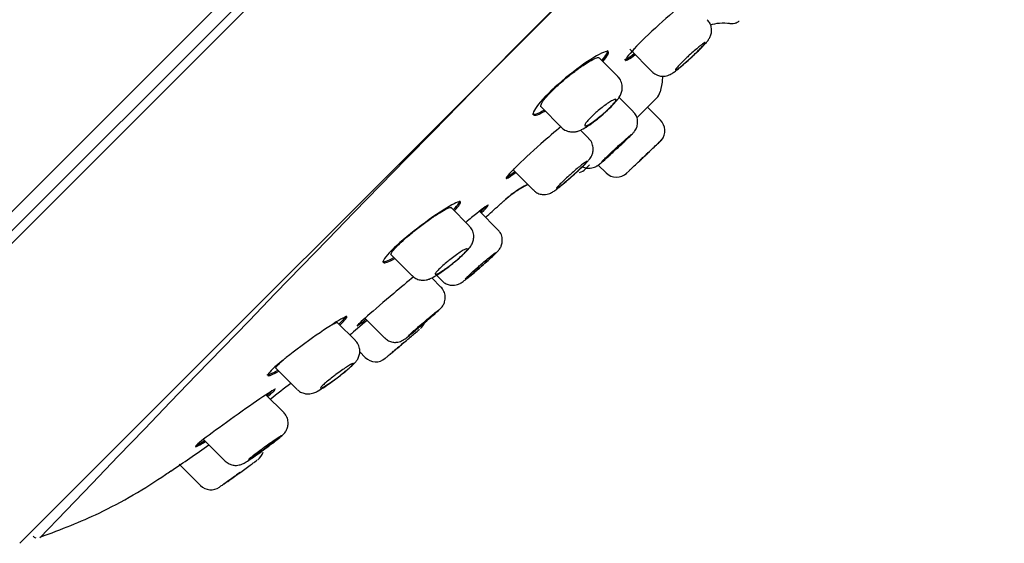
# Model space of a CAD drawing. Units: millimetres. Extents: x -18 to 515, y -18 to 503.
# Drawn here: x 450 to 486, y 350 to 369 of the extents above; entities that cross this region are included whole.
import ezdxf

# ---------------------------------------------------------------- set-up
doc = ezdxf.new("R2010")
doc.units = ezdxf.units.MM
doc.layers.add('Default', color=7, linetype='Continuous')
doc.layers.add('DV2_Default', color=7, linetype='Continuous')

# ---------------------------------------------------------------- blocks, each defined once
blk = doc.blocks.new('SE1')
at = {"layer": 'DV2_Default', "color": 7, "linetype": 'Continuous'}
for p, q in [((440.792, 353.647), (510.189, 423.044)), ((441.288, 353.435), (510.411, 422.558)), ((441.398, 353.088), (510.831, 422.52)), ((513.848, 414.148), (450.677, 350.976)), ((472.328, 368.351), (473.162, 367.516)), ((471.885, 367.344), (471.194, 368.035)), ((471.532, 368.262), (471.496, 368.298)), ((473.53, 367.133), (473.451, 366.773)), ((472.46, 366.044), (471.931, 366.573)), ((469.05, 366.219), (469.808, 365.461)), ((473.465, 365.728), (472.985, 366.209)), ((468.739, 365.964), (468.775, 365.928)), ((470.815, 365.051), (470.506, 365.36)), ((473.095, 364.604), (473.497, 364.985)), ((471.165, 364.068), (471.451, 363.783)), ((468.031, 363.875), (468.766, 363.14)), ((472.19, 363.747), (472.205, 363.762)), ((472.301, 363.853), (472.198, 363.756)), ((468.766, 363.14), (468.766, 363.14)), ((466.398, 361.818), (465.709, 362.507)), ((467.457, 361.678), (466.776, 362.358)), ((463.511, 360.745), (464.28, 359.976)), ((463.188, 360.502), (463.224, 360.466)), ((465.182, 359.993), (465.392, 359.783)), ((465.346, 359.557), (465.009, 359.895)), ((465.392, 359.783), (465.392, 359.783)), ((462.187, 357.578), (461.518, 358.247)), ((462.526, 358.417), (463.272, 357.672)), ((462.346, 357.155), (462.548, 356.952)), ((459.251, 356.555), (460.039, 355.767)), ((460.039, 355.767), (460.039, 355.767)), ((459.54, 354.913), (458.881, 355.572)), ((456.577, 353.916), (457.372, 353.121)), ((455.359, 352.757), (455.366, 352.75)), ((455.671, 353.011), (455.695, 352.987)), ((455.702, 352.979), (456.463, 352.219)), ((450.677, 350.976), (449.805, 350.105)), ((449.805, 350.105), (449.779, 350.079))]:
    blk.add_line(p, q, dxfattribs=at)
for centre, radius, start, end in [((1931.26, -1067.424), 2049.992, 133.754378, 136.245622), ((475.647, 367.027), 2.127, 171.3944, 177.7479), ((-35.29, 873.726), 718.273, 314.99866, 315.080702), ((472.966, 366.901), 0.502, 315.0059, 345.182), ((473.077, 365.339), 0.55, 321.017, 45.2663), ((-35.29, 873.726), 718.273, 314.784658, 314.801386), ((470.339, 364.281), 0.502, 284.6852, 314.8595), ((471.84, 364.171), 0.55, 224.964, 313.339), ((470.181, 360.051), 3.677, 116.2519, 133.9924), ((464.238, 358.445), 0.55, 310.47, 336.7342), ((462.937, 357.341), 0.55, 225.103, 310.1265), ((416.34, 410.735), 69.894, 303.94179, 305.34129), ((458.25, 353.614), 0.55, 306.3325, 342.7191), ((456.851, 352.609), 0.55, 225.1522, 304.9923), ((450.403, 350.442), 0.158, 214.8437, 258.2248)]:
    blk.add_arc(centre, radius, start, end, dxfattribs=at)
for points, knots in [([(474.595, 370.066), (474.76, 370.248), (474.843, 370.361), (474.8, 370.403), (474.636, 370.297), (474.106, 369.877), (473.752, 369.572), (473.057, 368.937), (472.72, 368.608), (472.266, 368.122), (472.147, 367.965), (472.195, 367.918), (472.323, 367.996), (472.526, 368.152)], [0, 0, 0, 0, 0.148345, 0.148345, 0.323406, 0.323406, 0.498467, 0.498467, 0.673528, 0.673528, 0.848589, 0.848589, 1, 1, 1, 1]), ([(474.622, 368.064), (474.67, 368.108), (474.792, 368.221), (474.994, 368.421), (475.146, 368.585), (475.233, 368.692), (475.304, 368.807), (475.353, 368.955), (475.359, 369.124), (475.309, 369.304), (475.234, 369.393), (475.19, 369.442)], [0, 0, 0, 0, 0.088495, 0.266955, 0.453917, 0.565362, 0.649629, 0.726709, 0.811429, 0.908753, 1, 1, 1, 1]), ([(475.311, 369.248), (475.416, 369.29), (475.674, 369.338), (475.899, 369.321), (476.041, 369.306)], [0, 0, 0, 0, 0.468921, 1, 1, 1, 1]), ([(475.965, 369.318), (476.01, 369.31), (476.083, 369.304), (476.171, 369.303), (476.238, 369.322), (476.256, 369.328), (476.269, 369.333), (476.281, 369.339), (476.293, 369.344), (476.303, 369.35), (476.33, 369.366), (476.352, 369.382), (476.363, 369.391), (476.368, 369.395)], [0, 0, 0, 0, 0.368045, 0.628834, 0.668725, 0.685132, 0.699855, 0.713889, 0.728542, 0.745128, 0.764715, 0.885316, 1, 1, 1, 1]), ([(472.433, 368.245), (472.433, 368.245), (472.433, 368.245), (472.433, 368.246), (472.426, 368.255), (472.439, 368.284), (472.471, 368.328), (472.486, 368.35), (472.506, 368.375), (472.53, 368.404)], [0, 0, 0, 0, 0.024742, 0.024742, 0.024742, 0.684615, 0.684615, 0.684615, 1, 1, 1, 1]), ([(474.529, 368.129), (474.591, 368.186), (474.655, 368.242), (474.715, 368.295), (474.774, 368.347), (474.832, 368.396), (474.883, 368.438), (474.934, 368.479), (474.979, 368.515), (475.016, 368.542), (475.052, 368.568), (475.08, 368.587), (475.098, 368.595), (475.116, 368.604), (475.123, 368.602), (475.12, 368.591), (475.117, 368.581), (475.103, 368.56), (475.079, 368.531), (475.056, 368.502), (475.022, 368.464), (474.981, 368.421), (474.939, 368.377), (474.89, 368.327), (474.836, 368.274), (474.782, 368.22), (474.722, 368.163), (474.661, 368.106), (474.6, 368.049), (474.537, 367.991), (474.476, 367.937), (474.415, 367.882), (474.355, 367.83), (474.301, 367.785), (474.247, 367.739), (474.197, 367.699), (474.156, 367.667), (474.114, 367.635), (474.08, 367.611), (474.057, 367.597), (474.033, 367.582), (474.018, 367.578), (474.015, 367.583), (474.011, 367.588), (474.019, 367.603), (474.036, 367.626), (474.053, 367.65), (474.081, 367.683), (474.117, 367.723), (474.153, 367.762), (474.198, 367.809), (474.249, 367.86), (474.299, 367.911), (474.357, 367.967), (474.416, 368.023), (474.453, 368.058), (474.491, 368.094), (474.529, 368.129)], [0, 0, 0, 0, 0.053712, 0.053712, 0.053712, 0.107414, 0.107414, 0.107414, 0.161249, 0.161249, 0.161249, 0.215204, 0.215204, 0.215204, 0.269166, 0.269166, 0.269166, 0.323023, 0.323023, 0.323023, 0.376715, 0.376715, 0.376715, 0.43025, 0.43025, 0.43025, 0.483701, 0.483701, 0.483701, 0.537175, 0.537175, 0.537175, 0.590766, 0.590766, 0.590766, 0.644527, 0.644527, 0.644527, 0.698436, 0.698436, 0.698436, 0.75241, 0.75241, 0.75241, 0.806329, 0.806329, 0.806329, 0.860095, 0.860095, 0.860095, 0.913675, 0.913675, 0.913675, 0.967123, 0.967123, 0.967123, 1, 1, 1, 1]), ([(471.344, 367.907), (471.504, 368.098), (471.573, 368.225), (471.485, 368.304), (471.291, 368.225), (470.706, 367.865), (470.324, 367.59), (469.594, 366.989), (469.249, 366.663), (468.814, 366.157), (468.722, 365.978), (468.823, 365.883), (468.977, 365.934), (469.201, 366.066)], [0, 0, 0, 0, 0.149356, 0.149356, 0.324291, 0.324291, 0.499226, 0.499226, 0.674161, 0.674161, 0.849096, 0.849096, 1, 1, 1, 1]), ([(469.972, 367.276), (470.094, 367.377), (470.22, 367.476), (470.34, 367.566), (470.46, 367.655), (470.577, 367.736), (470.681, 367.805), (470.786, 367.873), (470.882, 367.93), (470.959, 367.97), (471.038, 368.011), (471.1, 368.035), (471.141, 368.042), (471.167, 368.046), (471.185, 368.043), (471.195, 368.034)], [0, 0, 0, 0, 0.214333, 0.214333, 0.214333, 0.428498, 0.428498, 0.428498, 0.64508, 0.64508, 0.64508, 0.863369, 0.863369, 0.863369, 1, 1, 1, 1]), ([(472.137, 367.975), (472.137, 367.975), (472.137, 367.975), (472.159, 367.954), (472.287, 368.031), (472.49, 368.188)], [0, 0, 0, 0, 0.000457, 0.000457, 1, 1, 1, 1]), ([(473.165, 367.519), (473.171, 367.511), (473.213, 367.454), (473.337, 367.39), (473.493, 367.35), (473.629, 367.353), (473.74, 367.38), (473.826, 367.418), (473.917, 367.47), (474.035, 367.554), (474.231, 367.712), (474.454, 367.906), (474.574, 368.019), (474.622, 368.064)], [0, 0, 0, 0, 0.013726, 0.111742, 0.189696, 0.25688, 0.316007, 0.369084, 0.42971, 0.557058, 0.74149, 0.909855, 1, 1, 1, 1]), ([(469.05, 366.219), (469.049, 366.22), (469.048, 366.221), (469.047, 366.222), (469.032, 366.242), (469.038, 366.28), (469.065, 366.334), (469.091, 366.387), (469.139, 366.456), (469.204, 366.536), (469.269, 366.614), (469.352, 366.705), (469.447, 366.801), (469.541, 366.895), (469.649, 366.996), (469.762, 367.097), (469.83, 367.157), (469.901, 367.217), (469.972, 367.276)], [0, 0, 0, 0, 0.013119, 0.013119, 0.013119, 0.2328988, 0.2328988, 0.2328988, 0.4501352, 0.4501352, 0.4501352, 0.6637124, 0.6637124, 0.6637124, 0.8745342, 0.8745342, 0.8745342, 1, 1, 1, 1]), ([(471.351, 365.956), (471.357, 365.961), (471.455, 366.043), (471.651, 366.233), (471.841, 366.438), (471.954, 366.594), (472.03, 366.753), (472.062, 366.933), (472.032, 367.125), (471.961, 367.276), (471.895, 367.326), (471.878, 367.339)], [0, 0, 0, 0, 0.011594, 0.21031, 0.415103, 0.561004, 0.658937, 0.75585, 0.860245, 0.970338, 1, 1, 1, 1]), ([(471.165, 366.083), (471.23, 366.138), (471.297, 366.191), (471.361, 366.24), (471.424, 366.288), (471.486, 366.333), (471.541, 366.37), (471.597, 366.407), (471.648, 366.438), (471.689, 366.46), (471.73, 366.482), (471.764, 366.495), (471.786, 366.499), (471.808, 366.503), (471.819, 366.497), (471.819, 366.482), (471.819, 366.467), (471.807, 366.442), (471.785, 366.41), (471.764, 366.379), (471.731, 366.338), (471.69, 366.293), (471.65, 366.249), (471.6, 366.198), (471.546, 366.145), (471.492, 366.092), (471.431, 366.036), (471.369, 365.982), (471.307, 365.927), (471.241, 365.872), (471.178, 365.822), (471.115, 365.771), (471.052, 365.723), (470.994, 365.681), (470.936, 365.64), (470.882, 365.604), (470.836, 365.577), (470.789, 365.55), (470.75, 365.531), (470.722, 365.521), (470.693, 365.512), (470.674, 365.512), (470.666, 365.522), (470.659, 365.532), (470.663, 365.551), (470.678, 365.579), (470.692, 365.607), (470.718, 365.643), (470.753, 365.685), (470.788, 365.727), (470.833, 365.775), (470.884, 365.826), (470.934, 365.877), (470.992, 365.931), (471.052, 365.985), (471.089, 366.018), (471.127, 366.051), (471.165, 366.083)], [0, 0, 0, 0, 0.053764, 0.053764, 0.053764, 0.107492, 0.107492, 0.107492, 0.161751, 0.161751, 0.161751, 0.216457, 0.216457, 0.216457, 0.271147, 0.271147, 0.271147, 0.3254, 0.3254, 0.3254, 0.379015, 0.379015, 0.379015, 0.43206, 0.43206, 0.43206, 0.484819, 0.484819, 0.484819, 0.537666, 0.537666, 0.537666, 0.590941, 0.590941, 0.590941, 0.644833, 0.644833, 0.644833, 0.699303, 0.699303, 0.699303, 0.754057, 0.754057, 0.754057, 0.808633, 0.808633, 0.808633, 0.862602, 0.862602, 0.862602, 0.915807, 0.915807, 0.915807, 0.968474, 0.968474, 0.968474, 1, 1, 1, 1]), ([(468.739, 365.964), (468.74, 365.963), (468.74, 365.963), (468.787, 365.918), (468.941, 365.97), (469.165, 366.101)], [0, 0, 0, 0, 0.007034, 0.007034, 1, 1, 1, 1]), ([(469.807, 365.463), (469.808, 365.462), (469.846, 365.406), (469.97, 365.34), (470.135, 365.292), (470.287, 365.292), (470.427, 365.323), (470.585, 365.39), (470.78, 365.506), (471.062, 365.71), (471.246, 365.866), (471.351, 365.956)], [0, 0, 0, 0, 0.001919, 0.107088, 0.191654, 0.269198, 0.347606, 0.447441, 0.625436, 0.814205, 1, 1, 1, 1]), ([(471.85, 364.675), (471.851, 364.675), (471.93, 364.748), (472.097, 364.905), (472.3, 365.098), (472.421, 365.22), (472.472, 365.271), (472.525, 365.34), (472.572, 365.418), (472.619, 365.548), (472.629, 365.721), (472.574, 365.908), (472.5, 365.993), (472.458, 366.039)], [0, 0, 0, 0, 0.001211, 0.163087, 0.323637, 0.490164, 0.590919, 0.623147, 0.667093, 0.728497, 0.825112, 0.917432, 1, 1, 1, 1]), ([(469.794, 365.494), (469.566, 365.307), (469.301, 365.08), (468.686, 364.537), (468.34, 364.216), (467.87, 363.746), (467.744, 363.596), (467.783, 363.557), (467.91, 363.637), (468.113, 363.793)], [0, 0, 0, 0, 0.206299, 0.206299, 0.483397, 0.483397, 0.760496, 0.760496, 1, 1, 1, 1]), ([(470.198, 363.657), (470.259, 363.711), (470.392, 363.83), (470.604, 364.031), (470.755, 364.184), (470.836, 364.277), (470.901, 364.368), (470.957, 364.488), (470.985, 364.64), (470.965, 364.815), (470.9, 364.966), (470.833, 365.024), (470.808, 365.045)], [0, 0, 0, 0, 0.108271, 0.279437, 0.457168, 0.562129, 0.629956, 0.696633, 0.7715, 0.859782, 0.957476, 1, 1, 1, 1]), ([(472.385, 365.192), (472.379, 365.184), (472.363, 365.167), (472.337, 365.14), (472.311, 365.114), (472.275, 365.079), (472.232, 365.037), (472.189, 364.996), (472.138, 364.947), (472.083, 364.895), (472.028, 364.843), (471.967, 364.786), (471.906, 364.729), (471.845, 364.672), (471.781, 364.614), (471.721, 364.559), (471.661, 364.504), (471.602, 364.45), (471.549, 364.403), (471.496, 364.355), (471.448, 364.313), (471.409, 364.279), (471.37, 364.245), (471.339, 364.218), (471.318, 364.201)], [0, 0, 0, 0, 0.124937, 0.124937, 0.124937, 0.249781, 0.249781, 0.249781, 0.374605, 0.374605, 0.374605, 0.499488, 0.499488, 0.499488, 0.624487, 0.624487, 0.624487, 0.749607, 0.749607, 0.749607, 0.874805, 0.874805, 0.874805, 1, 1, 1, 1]), ([(471.824, 364.7), (471.886, 364.757), (471.949, 364.815), (472.008, 364.868), (472.066, 364.921), (472.122, 364.972), (472.171, 365.016), (472.221, 365.059), (472.264, 365.097), (472.298, 365.126), (472.331, 365.156), (472.357, 365.177), (472.372, 365.188), (472.381, 365.195), (472.387, 365.198), (472.387, 365.197)], [0, 0, 0, 0, 0.214925, 0.214925, 0.214925, 0.429846, 0.429846, 0.429846, 0.64482, 0.64482, 0.64482, 0.859727, 0.859727, 0.859727, 1, 1, 1, 1]), ([(471.285, 364.179), (471.285, 364.179), (471.285, 364.179), (471.285, 364.179), (471.284, 364.181), (471.294, 364.193), (471.314, 364.214), (471.334, 364.235), (471.364, 364.265), (471.402, 364.302), (471.44, 364.339), (471.487, 364.384), (471.539, 364.433), (471.591, 364.483), (471.649, 364.538), (471.709, 364.594), (471.747, 364.629), (471.786, 364.664), (471.824, 364.7)], [0, 0, 0, 0, 0.007677, 0.007677, 0.007677, 0.222663, 0.222663, 0.222663, 0.437447, 0.437447, 0.437447, 0.652142, 0.652142, 0.652142, 0.866907, 0.866907, 0.866907, 1, 1, 1, 1]), ([(472.301, 363.853), (472.323, 363.875), (472.349, 363.899), (472.377, 363.925), (472.425, 363.971), (472.481, 364.023), (472.54, 364.08), (472.606, 364.142), (472.679, 364.211), (472.752, 364.28), (472.825, 364.35), (472.901, 364.422), (472.974, 364.491), (473.047, 364.56), (473.118, 364.627), (473.182, 364.687), (473.245, 364.748), (473.304, 364.803), (473.351, 364.848), (473.399, 364.893), (473.437, 364.93), (473.464, 364.955), (473.49, 364.98), (473.504, 364.993), (473.506, 364.995), (473.506, 364.995), (473.507, 364.995), (473.507, 364.995)], [0, 0, 0, 0, 0.07084, 0.07084, 0.07084, 0.1916, 0.1916, 0.1916, 0.324745, 0.324745, 0.324745, 0.457925, 0.457925, 0.457925, 0.591118, 0.591118, 0.591118, 0.724293, 0.724293, 0.724293, 0.85743, 0.85743, 0.85743, 0.990524, 0.990524, 0.990524, 1, 1, 1, 1]), ([(470.577, 364.008), (470.577, 364.008), (470.624, 363.983), (470.723, 363.953), (470.86, 363.947), (470.974, 363.968), (471.058, 364.001), (471.114, 364.033), (471.15, 364.056), (471.188, 364.084), (471.252, 364.137), (471.384, 364.25), (471.573, 364.421), (471.689, 364.526), (471.736, 364.57)], [0, 0, 0, 0, 0.000293, 0.094847, 0.173322, 0.239852, 0.294434, 0.334299, 0.365352, 0.406238, 0.502821, 0.710896, 0.897597, 1, 1, 1, 1]), ([(470.15, 363.736), (470.213, 363.791), (470.278, 363.848), (470.338, 363.899), (470.399, 363.951), (470.457, 363.999), (470.508, 364.041), (470.56, 364.083), (470.605, 364.118), (470.642, 364.145), (470.678, 364.172), (470.705, 364.19), (470.722, 364.199), (470.739, 364.208), (470.746, 364.207), (470.742, 364.197), (470.738, 364.187), (470.722, 364.167), (470.698, 364.14), (470.673, 364.112), (470.638, 364.075), (470.596, 364.033), (470.553, 363.991), (470.502, 363.942), (470.447, 363.89), (470.392, 363.838), (470.331, 363.782), (470.269, 363.726), (470.207, 363.67), (470.143, 363.613), (470.081, 363.559), (470.02, 363.506), (469.959, 363.454), (469.904, 363.409), (469.85, 363.364), (469.799, 363.323), (469.758, 363.292), (469.716, 363.26), (469.683, 363.236), (469.659, 363.221), (469.636, 363.207), (469.622, 363.201), (469.62, 363.206), (469.617, 363.21), (469.625, 363.224), (469.644, 363.247), (469.662, 363.269), (469.691, 363.301), (469.729, 363.339), (469.766, 363.378), (469.812, 363.423), (469.864, 363.473), (469.916, 363.522), (469.975, 363.577), (470.035, 363.632), (470.073, 363.666), (470.112, 363.701), (470.15, 363.736)], [0, 0, 0, 0, 0.053844, 0.053844, 0.053844, 0.107682, 0.107682, 0.107682, 0.161619, 0.161619, 0.161619, 0.215589, 0.215589, 0.215589, 0.269478, 0.269478, 0.269478, 0.323208, 0.323208, 0.323208, 0.376773, 0.376773, 0.376773, 0.430234, 0.430234, 0.430234, 0.483693, 0.483693, 0.483693, 0.537253, 0.537253, 0.537253, 0.590975, 0.590975, 0.590975, 0.644856, 0.644856, 0.644856, 0.698826, 0.698826, 0.698826, 0.752767, 0.752767, 0.752767, 0.806573, 0.806573, 0.806573, 0.860192, 0.860192, 0.860192, 0.91366, 0.91366, 0.91366, 0.967086, 0.967086, 0.967086, 1, 1, 1, 1]), ([(468.031, 363.875), (468.031, 363.875), (468.031, 363.876), (468.03, 363.876), (468.026, 363.883), (468.037, 363.905), (468.064, 363.939)], [0, 0, 0, 0, 0.0470285, 0.0470285, 0.0470285, 1, 1, 1, 1]), ([(468.772, 363.146), (468.8, 363.116), (468.863, 363.05), (469.004, 362.993), (469.15, 362.973), (469.273, 362.986), (469.369, 363.016), (469.442, 363.051), (469.526, 363.102), (469.642, 363.185), (469.843, 363.347), (470.054, 363.527), (470.163, 363.625), (470.198, 363.657)], [0, 0, 0, 0, 0.056984, 0.145434, 0.218024, 0.280862, 0.334976, 0.382575, 0.44094, 0.581875, 0.766081, 0.934127, 1, 1, 1, 1]), ([(465.854, 362.385), (466.023, 362.565), (466.103, 362.683), (466.032, 362.744), (465.843, 362.657), (465.258, 362.295), (464.871, 362.026), (464.12, 361.451), (463.758, 361.145), (463.286, 360.673), (463.178, 360.508), (463.265, 360.429), (463.417, 360.482), (463.641, 360.611)], [0, 0, 0, 0, 0.149216, 0.149216, 0.324318, 0.324318, 0.499421, 0.499421, 0.674523, 0.674523, 0.849626, 0.849626, 1, 1, 1, 1]), ([(464.5, 361.736), (464.627, 361.833), (464.757, 361.93), (464.88, 362.017), (465.003, 362.105), (465.122, 362.186), (465.227, 362.254), (465.333, 362.322), (465.429, 362.379), (465.505, 362.42), (465.581, 362.461), (465.641, 362.487), (465.679, 362.495), (465.702, 362.5), (465.717, 362.499), (465.724, 362.491)], [0, 0, 0, 0, 0.216612, 0.216612, 0.216612, 0.433113, 0.433113, 0.433113, 0.651133, 0.651133, 0.651133, 0.869162, 0.869162, 0.869162, 1, 1, 1, 1]), ([(467.109, 362.591), (467.109, 362.591), (467.109, 362.591), (467.096, 362.604), (466.938, 362.49), (466.555, 362.184), (466.418, 362.071), (466.269, 361.948)], [0, 0, 0, 0, 0.000328, 0.000328, 0.690188, 0.690188, 1, 1, 1, 1]), ([(465.738, 360.389), (465.813, 360.448), (465.97, 360.574), (466.214, 360.796), (466.38, 360.969), (466.493, 361.123), (466.56, 361.305), (466.57, 361.485), (466.518, 361.674), (466.44, 361.764), (466.396, 361.813)], [0, 0, 0, 0, 0.127295, 0.310078, 0.507592, 0.640161, 0.723109, 0.812583, 0.9113, 1, 1, 1, 1]), ([(463.51, 360.746), (463.509, 360.747), (463.508, 360.749), (463.507, 360.75), (463.496, 360.767), (463.507, 360.802), (463.539, 360.851), (463.571, 360.9), (463.624, 360.963), (463.694, 361.037), (463.764, 361.11), (463.852, 361.194), (463.951, 361.283), (464.05, 361.372), (464.163, 361.467), (464.281, 361.562), (464.352, 361.62), (464.426, 361.679), (464.5, 361.736)], [0, 0, 0, 0, 0.018399, 0.018399, 0.018399, 0.236424, 0.236424, 0.236424, 0.450912, 0.450912, 0.450912, 0.662347, 0.662347, 0.662347, 0.872996, 0.872996, 0.872996, 1, 1, 1, 1]), ([(466.688, 360.185), (466.747, 360.235), (466.878, 360.347), (467.106, 360.55), (467.318, 360.746), (467.423, 360.85), (467.489, 360.926), (467.538, 360.993), (467.589, 361.092), (467.624, 361.231), (467.617, 361.401), (467.558, 361.566), (467.486, 361.638), (467.452, 361.671)], [0, 0, 0, 0, 0.096398, 0.249984, 0.402514, 0.566379, 0.61984, 0.661575, 0.712339, 0.776568, 0.854297, 0.941652, 1, 1, 1, 1]), ([(465.673, 360.563), (465.74, 360.615), (465.81, 360.668), (465.875, 360.715), (465.94, 360.762), (466.003, 360.806), (466.059, 360.843), (466.116, 360.88), (466.166, 360.91), (466.207, 360.933), (466.248, 360.955), (466.28, 360.969), (466.3, 360.973), (466.321, 360.978), (466.33, 360.973), (466.328, 360.96), (466.325, 360.946), (466.311, 360.923), (466.287, 360.893), (466.263, 360.864), (466.228, 360.826), (466.185, 360.784), (466.142, 360.741), (466.091, 360.693), (466.034, 360.643), (465.978, 360.593), (465.915, 360.539), (465.851, 360.487), (465.787, 360.434), (465.719, 360.381), (465.654, 360.331), (465.589, 360.282), (465.524, 360.235), (465.465, 360.195), (465.406, 360.154), (465.351, 360.118), (465.305, 360.092), (465.258, 360.065), (465.219, 360.046), (465.192, 360.036), (465.164, 360.026), (465.147, 360.026), (465.141, 360.034), (465.136, 360.043), (465.142, 360.061), (465.16, 360.087), (465.177, 360.112), (465.205, 360.146), (465.243, 360.185), (465.28, 360.224), (465.327, 360.269), (465.38, 360.317), (465.433, 360.365), (465.494, 360.417), (465.556, 360.468), (465.594, 360.5), (465.634, 360.532), (465.673, 360.563)], [0, 0, 0, 0, 0.05429, 0.05429, 0.05429, 0.108553, 0.108553, 0.108553, 0.163199, 0.163199, 0.163199, 0.217933, 0.217933, 0.217933, 0.272305, 0.272305, 0.272305, 0.326058, 0.326058, 0.326058, 0.379207, 0.379207, 0.379207, 0.431996, 0.431996, 0.431996, 0.484793, 0.484793, 0.484793, 0.537954, 0.537954, 0.537954, 0.59171, 0.59171, 0.59171, 0.646074, 0.646074, 0.646074, 0.700803, 0.700803, 0.700803, 0.755458, 0.755458, 0.755458, 0.809581, 0.809581, 0.809581, 0.862942, 0.862942, 0.862942, 0.915688, 0.915688, 0.915688, 0.968275, 0.968275, 0.968275, 1, 1, 1, 1]), ([(467.382, 360.826), (467.376, 360.817), (467.36, 360.798), (467.334, 360.772), (467.308, 360.745), (467.272, 360.71), (467.229, 360.669), (467.185, 360.628), (467.133, 360.58), (467.077, 360.53), (467.021, 360.479), (466.959, 360.423), (466.896, 360.369), (466.833, 360.313), (466.768, 360.257), (466.706, 360.204), (466.643, 360.151), (466.582, 360.099), (466.527, 360.054), (466.472, 360.009), (466.422, 359.969), (466.381, 359.937), (466.34, 359.905), (466.307, 359.88), (466.284, 359.865)], [0, 0, 0, 0, 0.124792, 0.124792, 0.124792, 0.249299, 0.249299, 0.249299, 0.373745, 0.373745, 0.373745, 0.498375, 0.498375, 0.498375, 0.623364, 0.623364, 0.623364, 0.748741, 0.748741, 0.748741, 0.874371, 0.874371, 0.874371, 1, 1, 1, 1]), ([(466.794, 360.361), (466.858, 360.416), (466.923, 360.472), (466.984, 360.523), (467.045, 360.574), (467.103, 360.623), (467.155, 360.664), (467.206, 360.706), (467.251, 360.742), (467.287, 360.769), (467.322, 360.796), (467.349, 360.816), (467.365, 360.825), (467.376, 360.831), (467.382, 360.834), (467.383, 360.832)], [0, 0, 0, 0, 0.215435, 0.215435, 0.215435, 0.430857, 0.430857, 0.430857, 0.646442, 0.646442, 0.646442, 0.861793, 0.861793, 0.861793, 1, 1, 1, 1]), ([(463.188, 360.503), (463.188, 360.502), (463.189, 360.502), (463.229, 360.465), (463.381, 360.518), (463.606, 360.647)], [0, 0, 0, 0, 0.00924, 0.00924, 1, 1, 1, 1]), ([(464.288, 359.983), (464.32, 359.949), (464.386, 359.879), (464.533, 359.823), (464.682, 359.805), (464.813, 359.82), (464.938, 359.858), (465.102, 359.935), (465.327, 360.076), (465.582, 360.261), (465.703, 360.36), (465.738, 360.389)], [0, 0, 0, 0, 0.068148, 0.160378, 0.239222, 0.313156, 0.390525, 0.506716, 0.742024, 0.934501, 1, 1, 1, 1]), ([(466.247, 359.847), (466.247, 359.847), (466.247, 359.847), (466.247, 359.847), (466.246, 359.85), (466.255, 359.863), (466.275, 359.885), (466.295, 359.906), (466.325, 359.936), (466.363, 359.973), (466.402, 360.01), (466.45, 360.054), (466.502, 360.103), (466.555, 360.151), (466.615, 360.204), (466.677, 360.258), (466.715, 360.292), (466.755, 360.327), (466.794, 360.361)], [0, 0, 0, 0, 0.009819, 0.009819, 0.009819, 0.224829, 0.224829, 0.224829, 0.439174, 0.439174, 0.439174, 0.653236, 0.653236, 0.653236, 0.867529, 0.867529, 0.867529, 1, 1, 1, 1]), ([(465.4, 359.79), (465.434, 359.753), (465.502, 359.684), (465.648, 359.631), (465.789, 359.616), (465.906, 359.631), (465.996, 359.661), (466.058, 359.692), (466.113, 359.725), (466.197, 359.782), (466.341, 359.894), (466.538, 360.056), (466.651, 360.153), (466.688, 360.185)], [0, 0, 0, 0, 0.074813, 0.167468, 0.243662, 0.308729, 0.363152, 0.406707, 0.452417, 0.537278, 0.742314, 0.925916, 1, 1, 1, 1]), ([(464.342, 359.94), (464.12, 359.756), (463.862, 359.539), (463.245, 359.015), (462.888, 358.708), (462.388, 358.267), (462.245, 358.133), (462.26, 358.118), (462.379, 358.206), (462.578, 358.365)], [0, 0, 0, 0, 0.200778, 0.200778, 0.479919, 0.479919, 0.759059, 0.759059, 1, 1, 1, 1]), ([(464.562, 358.083), (464.613, 358.126), (464.736, 358.23), (464.957, 358.421), (465.166, 358.606), (465.291, 358.722), (465.341, 358.768), (465.396, 358.833), (465.446, 358.906), (465.499, 359.032), (465.519, 359.209), (465.466, 359.398), (465.396, 359.523), (465.344, 359.559), (465.343, 359.559)], [0, 0, 0, 0, 0.082436, 0.229916, 0.375907, 0.52637, 0.617106, 0.644581, 0.683163, 0.737717, 0.827521, 0.911104, 0.99894, 1, 1, 1, 1]), ([(465.269, 358.707), (465.263, 358.7), (465.245, 358.682), (465.218, 358.657), (465.191, 358.632), (465.154, 358.598), (465.109, 358.558), (465.065, 358.519), (465.012, 358.472), (464.955, 358.422), (464.897, 358.372), (464.834, 358.318), (464.771, 358.263), (464.708, 358.209), (464.642, 358.152), (464.579, 358.1), (464.516, 358.047), (464.455, 357.995), (464.4, 357.95), (464.345, 357.904), (464.296, 357.864), (464.255, 357.831), (464.215, 357.798), (464.182, 357.773), (464.161, 357.757)], [0, 0, 0, 0, 0.124499, 0.124499, 0.124499, 0.248882, 0.248882, 0.248882, 0.373396, 0.373396, 0.373396, 0.49824, 0.49824, 0.49824, 0.62348, 0.62348, 0.62348, 0.749016, 0.749016, 0.749016, 0.874615, 0.874615, 0.874615, 1, 1, 1, 1]), ([(464.689, 358.235), (464.753, 358.289), (464.819, 358.345), (464.88, 358.396), (464.941, 358.447), (464.999, 358.496), (465.05, 358.538), (465.101, 358.58), (465.145, 358.617), (465.18, 358.645), (465.215, 358.672), (465.241, 358.692), (465.256, 358.703), (465.266, 358.71), (465.271, 358.713), (465.272, 358.712)], [0, 0, 0, 0, 0.215631, 0.215631, 0.215631, 0.431267, 0.431267, 0.431267, 0.646795, 0.646795, 0.646795, 0.861796, 0.861796, 0.861796, 1, 1, 1, 1]), ([(461.625, 358.164), (461.805, 358.333), (461.896, 358.439), (461.846, 358.481), (461.664, 358.384), (461.085, 358.013), (460.697, 357.745), (459.932, 357.189), (459.555, 356.9), (459.049, 356.463), (458.92, 356.316), (458.985, 356.258), (459.132, 356.318), (459.356, 356.447)], [0, 0, 0, 0, 0.148827, 0.148827, 0.324079, 0.324079, 0.499331, 0.499331, 0.674583, 0.674583, 0.849835, 0.849835, 1, 1, 1, 1]), ([(461.318, 358.161), (461.392, 358.203), (461.448, 358.232), (461.482, 358.243), (461.502, 358.25), (461.515, 358.25), (461.52, 358.245)], [0, 0, 0, 0, 0.628533, 0.628533, 0.628533, 1, 1, 1, 1]), ([(464.127, 357.736), (464.127, 357.736), (464.127, 357.736), (464.127, 357.736), (464.127, 357.738), (464.138, 357.749), (464.159, 357.769), (464.179, 357.789), (464.211, 357.818), (464.251, 357.854), (464.29, 357.889), (464.339, 357.932), (464.393, 357.979), (464.447, 358.027), (464.508, 358.079), (464.57, 358.133), (464.609, 358.166), (464.649, 358.2), (464.689, 358.235)], [0, 0, 0, 0, 0.009546, 0.009546, 0.009546, 0.223934, 0.223934, 0.223934, 0.437933, 0.437933, 0.437933, 0.652047, 0.652047, 0.652047, 0.866724, 0.866724, 0.866724, 1, 1, 1, 1]), ([(463.275, 357.674), (463.323, 357.631), (463.404, 357.562), (463.558, 357.514), (463.693, 357.507), (463.804, 357.527), (463.886, 357.557), (463.939, 357.585), (463.973, 357.606), (464.011, 357.633), (464.077, 357.682), (464.216, 357.793), (464.407, 357.951), (464.52, 358.047), (464.562, 358.083)], [0, 0, 0, 0, 0.094952, 0.180188, 0.251661, 0.311884, 0.360574, 0.395272, 0.422838, 0.460616, 0.553796, 0.746003, 0.919281, 1, 1, 1, 1]), ([(463.979, 357.502), (464.043, 357.556), (464.108, 357.612), (464.169, 357.663), (464.23, 357.715), (464.287, 357.764), (464.338, 357.807), (464.388, 357.849), (464.432, 357.887), (464.466, 357.916), (464.499, 357.945), (464.524, 357.966), (464.538, 357.978), (464.547, 357.985), (464.552, 357.989), (464.552, 357.989)], [0, 0, 0, 0, 0.215667, 0.215667, 0.215667, 0.431355, 0.431355, 0.431355, 0.646703, 0.646703, 0.646703, 0.861377, 0.861377, 0.861377, 1, 1, 1, 1]), ([(461.486, 356.177), (461.54, 356.218), (461.679, 356.322), (461.91, 356.512), (462.088, 356.672), (462.191, 356.778), (462.273, 356.885), (462.338, 357.03), (462.361, 357.204), (462.323, 357.386), (462.252, 357.524), (462.192, 357.568), (462.182, 357.576)], [0, 0, 0, 0, 0.088594, 0.26352, 0.44164, 0.552642, 0.633714, 0.711994, 0.793007, 0.885874, 0.983514, 1, 1, 1, 1]), ([(463.965, 357.49), (463.892, 357.428), (463.817, 357.365), (463.747, 357.305), (463.677, 357.246), (463.61, 357.189), (463.551, 357.14), (463.492, 357.09), (463.44, 357.046), (463.399, 357.012), (463.359, 356.978), (463.328, 356.952), (463.31, 356.937), (463.297, 356.926), (463.29, 356.92), (463.29, 356.92)], [0, 0, 0, 0, 0.211745, 0.211745, 0.211745, 0.423517, 0.423517, 0.423517, 0.63486, 0.63486, 0.63486, 0.845129, 0.845129, 0.845129, 1, 1, 1, 1]), ([(463.404, 357.015), (463.404, 357.015), (463.404, 357.015), (463.404, 357.015), (463.405, 357.016), (463.417, 357.026), (463.439, 357.045), (463.461, 357.063), (463.494, 357.091), (463.534, 357.125), (463.575, 357.16), (463.625, 357.202), (463.679, 357.248), (463.734, 357.294), (463.796, 357.346), (463.858, 357.4), (463.898, 357.433), (463.938, 357.467), (463.979, 357.502)], [0, 0, 0, 0, 0.008751, 0.008751, 0.008751, 0.222631, 0.222631, 0.222631, 0.436508, 0.436508, 0.436508, 0.650862, 0.650862, 0.650862, 0.865948, 0.865948, 0.865948, 1, 1, 1, 1]), ([(459.251, 356.555), (459.25, 356.556), (459.249, 356.557), (459.248, 356.558), (459.242, 356.572), (459.258, 356.602), (459.295, 356.645), (459.332, 356.688), (459.39, 356.745), (459.465, 356.812), (459.504, 356.847), (459.547, 356.885), (459.595, 356.925)], [0, 0, 0, 0, 0.036913, 0.036913, 0.036913, 0.422817, 0.422817, 0.422817, 0.802643, 0.802643, 0.802643, 1, 1, 1, 1]), ([(461.467, 356.319), (461.535, 356.37), (461.606, 356.422), (461.672, 356.468), (461.738, 356.515), (461.802, 356.559), (461.858, 356.596), (461.914, 356.633), (461.964, 356.665), (462.004, 356.688), (462.044, 356.711), (462.074, 356.726), (462.092, 356.732), (462.11, 356.738), (462.118, 356.735), (462.113, 356.724), (462.108, 356.712), (462.092, 356.692), (462.066, 356.664), (462.04, 356.637), (462.002, 356.602), (461.957, 356.562), (461.913, 356.523), (461.859, 356.477), (461.801, 356.429), (461.742, 356.381), (461.677, 356.329), (461.611, 356.278), (461.545, 356.227), (461.476, 356.175), (461.409, 356.126), (461.342, 356.078), (461.276, 356.031), (461.217, 355.991), (461.157, 355.95), (461.101, 355.915), (461.056, 355.888), (461.01, 355.86), (460.972, 355.84), (460.946, 355.829), (460.921, 355.819), (460.905, 355.816), (460.902, 355.823), (460.899, 355.83), (460.908, 355.845), (460.928, 355.868), (460.947, 355.891), (460.978, 355.922), (461.018, 355.958), (461.058, 355.994), (461.107, 356.036), (461.162, 356.081), (461.218, 356.127), (461.28, 356.176), (461.344, 356.226), (461.384, 356.257), (461.425, 356.288), (461.467, 356.319)], [0, 0, 0, 0, 0.054636, 0.054636, 0.054636, 0.109262, 0.109262, 0.109262, 0.164018, 0.164018, 0.164018, 0.218502, 0.218502, 0.218502, 0.272402, 0.272402, 0.272402, 0.325671, 0.325671, 0.325671, 0.378511, 0.378511, 0.378511, 0.431274, 0.431274, 0.431274, 0.484328, 0.484328, 0.484328, 0.537943, 0.537943, 0.537943, 0.592184, 0.592184, 0.592184, 0.646865, 0.646865, 0.646865, 0.701579, 0.701579, 0.701579, 0.755853, 0.755853, 0.755853, 0.809385, 0.809385, 0.809385, 0.862236, 0.862236, 0.862236, 0.914812, 0.914812, 0.914812, 0.967647, 0.967647, 0.967647, 1, 1, 1, 1]), ([(458.919, 356.321), (458.919, 356.321), (458.919, 356.321), (458.949, 356.294), (459.096, 356.354), (459.32, 356.483)], [0, 0, 0, 0, 0.0085458, 0.0085458, 1, 1, 1, 1]), ([(460.044, 355.773), (460.058, 355.755), (460.106, 355.695), (460.232, 355.635), (460.378, 355.601), (460.506, 355.604), (460.61, 355.628), (460.71, 355.665), (460.841, 355.731), (461.041, 355.855), (461.291, 356.028), (461.43, 356.134), (461.486, 356.177)], [0, 0, 0, 0, 0.032714, 0.126924, 0.204651, 0.272544, 0.334281, 0.398967, 0.508626, 0.712269, 0.899831, 1, 1, 1, 1]), ([(459.235, 355.784), (459.235, 355.784), (459.235, 355.784), (459.221, 355.795), (459.05, 355.688), (458.482, 355.302), (458.096, 355.031), (457.325, 354.483), (456.94, 354.206), (456.405, 353.8), (456.255, 353.67), (456.291, 353.639), (456.429, 353.708), (456.649, 353.843)], [0, 0, 0, 0, 0.000944, 0.000944, 0.206609, 0.206609, 0.412274, 0.412274, 0.617939, 0.617939, 0.823603, 0.823603, 1, 1, 1, 1]), ([(458.715, 353.476), (458.736, 353.491), (458.842, 353.567), (459.063, 353.732), (459.307, 353.921), (459.456, 354.047), (459.53, 354.112), (459.604, 354.2), (459.663, 354.301), (459.705, 354.441), (459.705, 354.614), (459.649, 354.788), (459.575, 354.868), (459.536, 354.907)], [0, 0, 0, 0, 0.033099, 0.191892, 0.348021, 0.507771, 0.60504, 0.648199, 0.701914, 0.766492, 0.844734, 0.932531, 1, 1, 1, 1]), ([(456.576, 353.917), (456.576, 353.918), (456.576, 353.918), (456.575, 353.919), (456.575, 353.922), (456.578, 353.929), (456.585, 353.937)], [0, 0, 0, 0, 0.175206, 0.175206, 0.175206, 1, 1, 1, 1]), ([(459.462, 354.062), (459.456, 354.053), (459.438, 354.036), (459.409, 354.011), (459.381, 353.987), (459.342, 353.954), (459.295, 353.917), (459.249, 353.879), (459.193, 353.836), (459.133, 353.79), (459.072, 353.743), (459.006, 353.693), (458.939, 353.643), (458.871, 353.593), (458.8, 353.541), (458.733, 353.493), (458.665, 353.445), (458.598, 353.398), (458.538, 353.357), (458.478, 353.316), (458.424, 353.28), (458.379, 353.251), (458.335, 353.223), (458.299, 353.201), (458.275, 353.188)], [0, 0, 0, 0, 0.123062, 0.123062, 0.123062, 0.245739, 0.245739, 0.245739, 0.368907, 0.368907, 0.368907, 0.493268, 0.493268, 0.493268, 0.619101, 0.619101, 0.619101, 0.74611, 0.74611, 0.74611, 0.873447, 0.873447, 0.873447, 1, 1, 1, 1]), ([(458.832, 353.642), (458.901, 353.692), (458.972, 353.743), (459.039, 353.79), (459.105, 353.837), (459.168, 353.881), (459.224, 353.919), (459.279, 353.957), (459.328, 353.99), (459.366, 354.015), (459.403, 354.039), (459.432, 354.056), (459.448, 354.064), (459.458, 354.069), (459.464, 354.07), (459.465, 354.069)], [0, 0, 0, 0, 0.218362, 0.218362, 0.218362, 0.436754, 0.436754, 0.436754, 0.654582, 0.654582, 0.654582, 0.87028, 0.87028, 0.87028, 1, 1, 1, 1]), ([(457.375, 353.121), (457.425, 353.078), (457.505, 353.013), (457.656, 352.965), (457.784, 352.956), (457.889, 352.972), (457.966, 352.997), (458.025, 353.022), (458.107, 353.065), (458.235, 353.143), (458.464, 353.296), (458.628, 353.414), (458.715, 353.476)], [0, 0, 0, 0, 0.097539, 0.180378, 0.250986, 0.310578, 0.358524, 0.401758, 0.465356, 0.645847, 0.838984, 1, 1, 1, 1]), ([(458.238, 353.175), (458.238, 353.175), (458.238, 353.175), (458.238, 353.175), (458.237, 353.179), (458.248, 353.192), (458.27, 353.212), (458.292, 353.232), (458.325, 353.259), (458.367, 353.292), (458.409, 353.326), (458.46, 353.366), (458.517, 353.409), (458.574, 353.452), (458.639, 353.5), (458.705, 353.549), (458.746, 353.579), (458.789, 353.611), (458.832, 353.642)], [0, 0, 0, 0, 0.017892, 0.017892, 0.017892, 0.230425, 0.230425, 0.230425, 0.441389, 0.441389, 0.441389, 0.652911, 0.652911, 0.652911, 0.866791, 0.866791, 0.866791, 1, 1, 1, 1]), ([(457.948, 352.713), (458.018, 352.763), (458.088, 352.814), (458.154, 352.862), (458.219, 352.91), (458.282, 352.955), (458.336, 352.995), (458.389, 353.034), (458.436, 353.068), (458.472, 353.095), (458.508, 353.121), (458.534, 353.14), (458.548, 353.15), (458.557, 353.157), (458.562, 353.16), (458.562, 353.16)], [0, 0, 0, 0, 0.218141, 0.218141, 0.218141, 0.436371, 0.436371, 0.436371, 0.653182, 0.653182, 0.653182, 0.867421, 0.867421, 0.867421, 1, 1, 1, 1]), ([(450.535, 350.306), (451.343, 350.609), (452.83, 351.178), (454.5, 352.155), (455.294, 352.711), (455.366, 352.761)], [0, 0, 0, 0, 0.433396, 0.956222, 1, 1, 1, 1]), ([(457.92, 352.693), (457.839, 352.635), (457.757, 352.576), (457.679, 352.521), (457.602, 352.465), (457.526, 352.412), (457.46, 352.365), (457.395, 352.319), (457.336, 352.277), (457.29, 352.245), (457.244, 352.213), (457.209, 352.188), (457.189, 352.174), (457.173, 352.163), (457.164, 352.157), (457.164, 352.157)], [0, 0, 0, 0, 0.2120326, 0.2120326, 0.2120326, 0.4241433, 0.4241433, 0.4241433, 0.6348797, 0.6348797, 0.6348797, 0.8414421, 0.8414421, 0.8414421, 1, 1, 1, 1]), ([(457.329, 352.272), (457.329, 352.272), (457.329, 352.272), (457.329, 352.272), (457.331, 352.273), (457.344, 352.282), (457.368, 352.299), (457.392, 352.316), (457.427, 352.341), (457.47, 352.371), (457.514, 352.402), (457.567, 352.44), (457.625, 352.482), (457.684, 352.524), (457.75, 352.571), (457.817, 352.619), (457.86, 352.65), (457.904, 352.682), (457.948, 352.713)], [0, 0, 0, 0, 0.014081, 0.014081, 0.014081, 0.224723, 0.224723, 0.224723, 0.435404, 0.435404, 0.435404, 0.648092, 0.648092, 0.648092, 0.863743, 0.863743, 0.863743, 1, 1, 1, 1])]:
    blk.add_open_spline(points, degree=3, knots=knots, dxfattribs=at)
for points, degree in [([(471.309, 367.943), (471.467, 368.132), (471.536, 368.259), (471.498, 368.297)], 3), ([(472.701, 364.231), (472.864, 364.386), (472.996, 364.51), (473.095, 364.604)], 3), ([(467.783, 363.625), (467.841, 363.655), (467.942, 363.724), (468.078, 363.828)], 3), ([(467.504, 362.586), (467.699, 362.762), (467.891, 362.936), (468.099, 363.098), (468.323, 363.238), (468.561, 363.351)], 5), ([(465.818, 362.421), (465.986, 362.599), (466.066, 362.716), (466.036, 362.746)], 3), ([(466.815, 362.344), (466.893, 362.42), (466.956, 362.483), (466.999, 362.529)], 3), ([(466.85, 362.309), (466.967, 362.421), (467.047, 362.504), (467.085, 362.551)], 3), ([(467, 362.134), (467.16, 362.278), (467.324, 362.426), (467.503, 362.587)], 3), ([(461.589, 358.2), (461.768, 358.367), (461.858, 358.473), (461.838, 358.494)], 3), ([(462.62, 358.322), (462.378, 358.118), (462.149, 357.925), (461.968, 357.773)], 3), ([(459.038, 355.414), (459.302, 355.617), (459.556, 355.814), (459.799, 356.005)], 3), ([(458.921, 355.557), (459.004, 355.626), (459.07, 355.683), (459.117, 355.726)], 3), ([(458.957, 355.521), (459.083, 355.626), (459.17, 355.703), (459.21, 355.746)], 3), ([(456.313, 353.711), (456.377, 353.74), (456.48, 353.798), (456.613, 353.879)], 3)]:
    blk.add_open_spline(points, degree=degree, dxfattribs=at)

msp = doc.modelspace()

# ---------------------------------------------------------------- block references
at = {"layer": 'Default'}
msp.add_blockref('SE1', (0, 0), dxfattribs=at)

doc.saveas('drawing.dxf')
